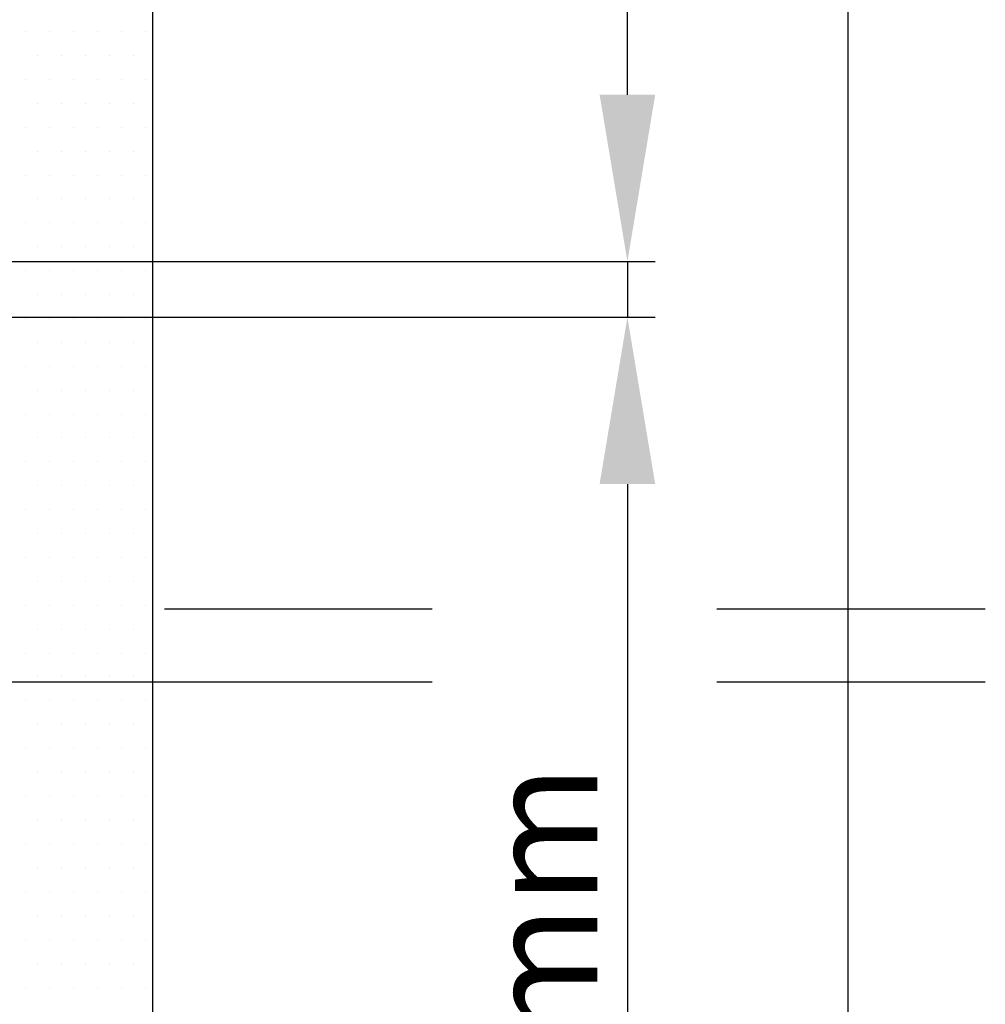
# Model space of a CAD drawing. Units: millimetres. Extents: x -50 to 2150, y -50 to 1535.
# Drawn here: x 312 to 382, y 147 to 217 of the extents above; entities that cross this region are included whole.
import ezdxf

# ---------------------------------------------------------------- set-up
doc = ezdxf.new("R2010")
doc.units = ezdxf.units.MM
doc.header["$LTSCALE"] = 50
doc.header["$MEASUREMENT"] = 0
doc.header["$PDSIZE"] = 2
doc.linetypes.add('DASHED', pattern=[0.75, 0.5, -0.25])
doc.layers.get('0').update_dxf_attribs({"linetype": 'CONTINUOUS'})
doc.layers.get('DEFPOINTS').update_dxf_attribs({"linetype": 'CONTINUOUS'})
doc.layers.add('VELUX_ROOFINGMATERIAL', color=3, linetype='CONTINUOUS')
doc.layers.add('VELUX_TEXT', color=7, linetype='CONTINUOUS')
doc.styles.add('Verdana', font='verdana.ttf')
doc.dimstyles.new('VERDANA', dxfattribs={"dimtxt": 8, "dimasz": 12, "dimexe": 2, "dimexo": 0, "dimgap": 2, "dimtad": 1, "dimdec": 0, "dimzin": 0, "dimdsep": 46, "dimtxsty": 'Verdana', "dimcen": 0.09, "dimclrd": 256, "dimclre": 256, "dimclrt": 256, "dimadec": 0, "dimazin": 0, "dimtfac": 1, "dimtdec": 0, "dimtix": 1, "dimtmove": 0, "dimatfit": 3, "dimfxl": 0, "dimtolj": 1, "dimtzin": 0, "dimarcsym": 0})

# ---------------------------------------------------------------- blocks, each defined once
blk = doc.blocks.new('*D32')
at = {"layer": 'DEFPOINTS', "color": 0, "transparency": 16777216}
for p in [(285.1, 199.964), (285.1, 195.964), (355.89, 195.964)]:
    blk.add_point(p, dxfattribs=at)
at = {"layer": 'VELUX_TEXT', "lineweight": -2, "transparency": 16777216}
for p, q in [((355.89, 211.964), (355.89, 223.964)), ((285.1, 199.964), (357.89, 199.964)), ((355.89, 199.964), (355.89, 195.964)), ((285.1, 195.964), (357.89, 195.964)), ((355.89, 183.964), (355.89, 104.812))]:
    blk.add_line(p, q, dxfattribs=at)
at = {"layer": 'VELUX_TEXT', "transparency": 16777216}
for points in [[(353.89, 211.964), (357.89, 211.964), (355.89, 199.964)], [(353.89, 183.964), (357.89, 183.964), (355.89, 195.964)]]:
    blk.add_solid(points, dxfattribs=at)
at = {"layer": 'VELUX_TEXT', "transparency": 16777216, "insert": (349.726, 136.657), "char_height": 8, "attachment_point": 5, "rotation": 90, "style": 'Verdana'}
blk.add_mtext('\\A1;60-150mm', dxfattribs=at)
blk = doc.blocks.new('*X29')
at = {"color": 0}
for p, q in [((1950.78125, 1213.4375), (1950.78125, 1213.4375)), ((1954.21875, 1213.4375), (1954.21875, 1213.4375)), ((1957.65625, 1213.4375), (1957.65625, 1213.4375)), ((1961.09375, 1213.4375), (1961.09375, 1213.4375)), ((1964.53125, 1213.4375), (1964.53125, 1213.4375)), ((1967.96875, 1213.4375), (1967.96875, 1213.4375)), ((1952.5, 1210), (1952.5, 1210)), ((1955.9375, 1210), (1955.9375, 1210)), ((1959.375, 1210), (1959.375, 1210)), ((1962.8125, 1210), (1962.8125, 1210)), ((1966.25, 1210), (1966.25, 1210)), ((1950.78125, 1206.5625), (1950.78125, 1206.5625)), ((1954.21875, 1206.5625), (1954.21875, 1206.5625)), ((1957.65625, 1206.5625), (1957.65625, 1206.5625)), ((1961.09375, 1206.5625), (1961.09375, 1206.5625)), ((1964.53125, 1206.5625), (1964.53125, 1206.5625)), ((1967.96875, 1206.5625), (1967.96875, 1206.5625)), ((1952.5, 1203.125), (1952.5, 1203.125)), ((1955.9375, 1203.125), (1955.9375, 1203.125)), ((1959.375, 1203.125), (1959.375, 1203.125)), ((1962.8125, 1203.125), (1962.8125, 1203.125)), ((1966.25, 1203.125), (1966.25, 1203.125)), ((1950.78125, 1199.6875), (1950.78125, 1199.6875)), ((1954.21875, 1199.6875), (1954.21875, 1199.6875)), ((1957.65625, 1199.6875), (1957.65625, 1199.6875)), ((1961.09375, 1199.6875), (1961.09375, 1199.6875)), ((1964.53125, 1199.6875), (1964.53125, 1199.6875)), ((1967.96875, 1199.6875), (1967.96875, 1199.6875)), ((1952.5, 1196.25), (1952.5, 1196.25)), ((1955.9375, 1196.25), (1955.9375, 1196.25)), ((1959.375, 1196.25), (1959.375, 1196.25)), ((1962.8125, 1196.25), (1962.8125, 1196.25)), ((1966.25, 1196.25), (1966.25, 1196.25)), ((1950.78125, 1192.8125), (1950.78125, 1192.8125)), ((1954.21875, 1192.8125), (1954.21875, 1192.8125)), ((1957.65625, 1192.8125), (1957.65625, 1192.8125)), ((1961.09375, 1192.8125), (1961.09375, 1192.8125)), ((1964.53125, 1192.8125), (1964.53125, 1192.8125)), ((1967.96875, 1192.8125), (1967.96875, 1192.8125)), ((1952.5, 1189.375), (1952.5, 1189.375)), ((1955.9375, 1189.375), (1955.9375, 1189.375)), ((1959.375, 1189.375), (1959.375, 1189.375)), ((1962.8125, 1189.375), (1962.8125, 1189.375)), ((1966.25, 1189.375), (1966.25, 1189.375)), ((1950.78125, 1185.9375), (1950.78125, 1185.9375)), ((1954.21875, 1185.9375), (1954.21875, 1185.9375)), ((1957.65625, 1185.9375), (1957.65625, 1185.9375)), ((1961.09375, 1185.9375), (1961.09375, 1185.9375)), ((1964.53125, 1185.9375), (1964.53125, 1185.9375)), ((1967.96875, 1185.9375), (1967.96875, 1185.9375)), ((1952.5, 1182.5), (1952.5, 1182.5)), ((1955.9375, 1182.5), (1955.9375, 1182.5)), ((1959.375, 1182.5), (1959.375, 1182.5)), ((1962.8125, 1182.5), (1962.8125, 1182.5)), ((1966.25, 1182.5), (1966.25, 1182.5)), ((1950.78125, 1179.0625), (1950.78125, 1179.0625)), ((1954.21875, 1179.0625), (1954.21875, 1179.0625)), ((1957.65625, 1179.0625), (1957.65625, 1179.0625)), ((1961.09375, 1179.0625), (1961.09375, 1179.0625)), ((1964.53125, 1179.0625), (1964.53125, 1179.0625)), ((1967.96875, 1179.0625), (1967.96875, 1179.0625)), ((1952.5, 1175.625), (1952.5, 1175.625)), ((1955.9375, 1175.625), (1955.9375, 1175.625)), ((1959.375, 1175.625), (1959.375, 1175.625)), ((1962.8125, 1175.625), (1962.8125, 1175.625)), ((1966.25, 1175.625), (1966.25, 1175.625)), ((1950.78125, 1172.1875), (1950.78125, 1172.1875)), ((1954.21875, 1172.1875), (1954.21875, 1172.1875)), ((1957.65625, 1172.1875), (1957.65625, 1172.1875)), ((1961.09375, 1172.1875), (1961.09375, 1172.1875)), ((1964.53125, 1172.1875), (1964.53125, 1172.1875)), ((1967.96875, 1172.1875), (1967.96875, 1172.1875)), ((1952.5, 1168.75), (1952.5, 1168.75)), ((1955.9375, 1168.75), (1955.9375, 1168.75)), ((1959.375, 1168.75), (1959.375, 1168.75)), ((1962.8125, 1168.75), (1962.8125, 1168.75)), ((1966.25, 1168.75), (1966.25, 1168.75)), ((1950.78125, 1165.3125), (1950.78125, 1165.3125)), ((1954.21875, 1165.3125), (1954.21875, 1165.3125)), ((1957.65625, 1165.3125), (1957.65625, 1165.3125)), ((1961.09375, 1165.3125), (1961.09375, 1165.3125)), ((1964.53125, 1165.3125), (1964.53125, 1165.3125)), ((1967.96875, 1165.3125), (1967.96875, 1165.3125)), ((1952.5, 1161.875), (1952.5, 1161.875)), ((1955.9375, 1161.875), (1955.9375, 1161.875)), ((1959.375, 1161.875), (1959.375, 1161.875)), ((1962.8125, 1161.875), (1962.8125, 1161.875)), ((1966.25, 1161.875), (1966.25, 1161.875)), ((1950.78125, 1158.4375), (1950.78125, 1158.4375)), ((1954.21875, 1158.4375), (1954.21875, 1158.4375)), ((1957.65625, 1158.4375), (1957.65625, 1158.4375)), ((1961.09375, 1158.4375), (1961.09375, 1158.4375)), ((1964.53125, 1158.4375), (1964.53125, 1158.4375)), ((1967.96875, 1158.4375), (1967.96875, 1158.4375)), ((1952.5, 1155), (1952.5, 1155)), ((1955.9375, 1155), (1955.9375, 1155)), ((1959.375, 1155), (1959.375, 1155)), ((1962.8125, 1155), (1962.8125, 1155)), ((1966.25, 1155), (1966.25, 1155)), ((1950.78125, 1151.5625), (1950.78125, 1151.5625)), ((1954.21875, 1151.5625), (1954.21875, 1151.5625)), ((1957.65625, 1151.5625), (1957.65625, 1151.5625)), ((1961.09375, 1151.5625), (1961.09375, 1151.5625)), ((1964.53125, 1151.5625), (1964.53125, 1151.5625)), ((1967.96875, 1151.5625), (1967.96875, 1151.5625)), ((1952.5, 1148.125), (1952.5, 1148.125)), ((1955.9375, 1148.125), (1955.9375, 1148.125)), ((1959.375, 1148.125), (1959.375, 1148.125)), ((1962.8125, 1148.125), (1962.8125, 1148.125)), ((1966.25, 1148.125), (1966.25, 1148.125)), ((1950.78125, 1144.6875), (1950.78125, 1144.6875)), ((1954.21875, 1144.6875), (1954.21875, 1144.6875)), ((1957.65625, 1144.6875), (1957.65625, 1144.6875)), ((1961.09375, 1144.6875), (1961.09375, 1144.6875)), ((1964.53125, 1144.6875), (1964.53125, 1144.6875)), ((1967.96875, 1144.6875), (1967.96875, 1144.6875)), ((1952.5, 1141.25), (1952.5, 1141.25)), ((1955.9375, 1141.25), (1955.9375, 1141.25)), ((1959.375, 1141.25), (1959.375, 1141.25)), ((1962.8125, 1141.25), (1962.8125, 1141.25)), ((1966.25, 1141.25), (1966.25, 1141.25)), ((1950.78125, 1137.8125), (1950.78125, 1137.8125)), ((1954.21875, 1137.8125), (1954.21875, 1137.8125)), ((1957.65625, 1137.8125), (1957.65625, 1137.8125)), ((1961.09375, 1137.8125), (1961.09375, 1137.8125)), ((1964.53125, 1137.8125), (1964.53125, 1137.8125)), ((1967.96875, 1137.8125), (1967.96875, 1137.8125)), ((1952.5, 1134.375), (1952.5, 1134.375)), ((1955.9375, 1134.375), (1955.9375, 1134.375)), ((1959.375, 1134.375), (1959.375, 1134.375)), ((1962.8125, 1134.375), (1962.8125, 1134.375)), ((1966.25, 1134.375), (1966.25, 1134.375)), ((1950.78125, 1130.9375), (1950.78125, 1130.9375)), ((1954.21875, 1130.9375), (1954.21875, 1130.9375)), ((1957.65625, 1130.9375), (1957.65625, 1130.9375)), ((1961.09375, 1130.9375), (1961.09375, 1130.9375)), ((1964.53125, 1130.9375), (1964.53125, 1130.9375)), ((1967.96875, 1130.9375), (1967.96875, 1130.9375)), ((1952.5, 1127.5), (1952.5, 1127.5)), ((1955.9375, 1127.5), (1955.9375, 1127.5)), ((1959.375, 1127.5), (1959.375, 1127.5)), ((1962.8125, 1127.5), (1962.8125, 1127.5)), ((1966.25, 1127.5), (1966.25, 1127.5)), ((1950.78125, 1124.0625), (1950.78125, 1124.0625)), ((1954.21875, 1124.0625), (1954.21875, 1124.0625)), ((1957.65625, 1124.0625), (1957.65625, 1124.0625)), ((1961.09375, 1124.0625), (1961.09375, 1124.0625)), ((1964.53125, 1124.0625), (1964.53125, 1124.0625)), ((1967.96875, 1124.0625), (1967.96875, 1124.0625)), ((1952.5, 1120.625), (1952.5, 1120.625)), ((1955.9375, 1120.625), (1955.9375, 1120.625)), ((1959.375, 1120.625), (1959.375, 1120.625)), ((1962.8125, 1120.625), (1962.8125, 1120.625)), ((1966.25, 1120.625), (1966.25, 1120.625)), ((1950.78125, 1117.1875), (1950.78125, 1117.1875)), ((1954.21875, 1117.1875), (1954.21875, 1117.1875)), ((1957.65625, 1117.1875), (1957.65625, 1117.1875)), ((1961.09375, 1117.1875), (1961.09375, 1117.1875)), ((1964.53125, 1117.1875), (1964.53125, 1117.1875)), ((1967.96875, 1117.1875), (1967.96875, 1117.1875)), ((1952.5, 1113.75), (1952.5, 1113.75)), ((1955.9375, 1113.75), (1955.9375, 1113.75)), ((1959.375, 1113.75), (1959.375, 1113.75)), ((1962.8125, 1113.75), (1962.8125, 1113.75)), ((1966.25, 1113.75), (1966.25, 1113.75)), ((1950.78125, 1110.3125), (1950.78125, 1110.3125)), ((1954.21875, 1110.3125), (1954.21875, 1110.3125)), ((1957.65625, 1110.3125), (1957.65625, 1110.3125)), ((1961.09375, 1110.3125), (1961.09375, 1110.3125)), ((1964.53125, 1110.3125), (1964.53125, 1110.3125)), ((1967.96875, 1110.3125), (1967.96875, 1110.3125)), ((1952.5, 1106.875), (1952.5, 1106.875)), ((1955.9375, 1106.875), (1955.9375, 1106.875)), ((1959.375, 1106.875), (1959.375, 1106.875)), ((1962.8125, 1106.875), (1962.8125, 1106.875)), ((1966.25, 1106.875), (1966.25, 1106.875)), ((1950.78125, 1103.4375), (1950.78125, 1103.4375)), ((1954.21875, 1103.4375), (1954.21875, 1103.4375)), ((1957.65625, 1103.4375), (1957.65625, 1103.4375)), ((1961.09375, 1103.4375), (1961.09375, 1103.4375)), ((1964.53125, 1103.4375), (1964.53125, 1103.4375)), ((1967.96875, 1103.4375), (1967.96875, 1103.4375)), ((1952.5, 1100), (1952.5, 1100)), ((1955.9375, 1100), (1955.9375, 1100)), ((1959.375, 1100), (1959.375, 1100)), ((1962.8125, 1100), (1962.8125, 1100)), ((1966.25, 1100), (1966.25, 1100)), ((1950.78125, 1096.5625), (1950.78125, 1096.5625)), ((1954.21875, 1096.5625), (1954.21875, 1096.5625)), ((1957.65625, 1096.5625), (1957.65625, 1096.5625)), ((1961.09375, 1096.5625), (1961.09375, 1096.5625)), ((1964.53125, 1096.5625), (1964.53125, 1096.5625)), ((1967.96875, 1096.5625), (1967.96875, 1096.5625)), ((1952.5, 1093.125), (1952.5, 1093.125)), ((1955.9375, 1093.125), (1955.9375, 1093.125)), ((1959.375, 1093.125), (1959.375, 1093.125)), ((1962.8125, 1093.125), (1962.8125, 1093.125)), ((1966.25, 1093.125), (1966.25, 1093.125)), ((1950.78125, 1089.6875), (1950.78125, 1089.6875)), ((1954.21875, 1089.6875), (1954.21875, 1089.6875)), ((1957.65625, 1089.6875), (1957.65625, 1089.6875)), ((1961.09375, 1089.6875), (1961.09375, 1089.6875)), ((1964.53125, 1089.6875), (1964.53125, 1089.6875)), ((1967.96875, 1089.6875), (1967.96875, 1089.6875)), ((1952.5, 1086.25), (1952.5, 1086.25)), ((1955.9375, 1086.25), (1955.9375, 1086.25)), ((1959.375, 1086.25), (1959.375, 1086.25)), ((1962.8125, 1086.25), (1962.8125, 1086.25)), ((1966.25, 1086.25), (1966.25, 1086.25)), ((1950.78125, 1082.8125), (1950.78125, 1082.8125)), ((1954.21875, 1082.8125), (1954.21875, 1082.8125)), ((1957.65625, 1082.8125), (1957.65625, 1082.8125)), ((1961.09375, 1082.8125), (1961.09375, 1082.8125)), ((1964.53125, 1082.8125), (1964.53125, 1082.8125)), ((1967.96875, 1082.8125), (1967.96875, 1082.8125)), ((1952.5, 1079.375), (1952.5, 1079.375)), ((1955.9375, 1079.375), (1955.9375, 1079.375)), ((1959.375, 1079.375), (1959.375, 1079.375)), ((1962.8125, 1079.375), (1962.8125, 1079.375)), ((1966.25, 1079.375), (1966.25, 1079.375)), ((1950.78125, 1075.9375), (1950.78125, 1075.9375)), ((1954.21875, 1075.9375), (1954.21875, 1075.9375)), ((1957.65625, 1075.9375), (1957.65625, 1075.9375)), ((1961.09375, 1075.9375), (1961.09375, 1075.9375)), ((1964.53125, 1075.9375), (1964.53125, 1075.9375)), ((1967.96875, 1075.9375), (1967.96875, 1075.9375))]:
    blk.add_line(p, q, dxfattribs=at)

msp = doc.modelspace()

# ---------------------------------------------------------------- linework, layer by layer
at = {"layer": 'VELUX_ROOFINGMATERIAL', "color": 0}
for p, q in [((321.733, 283.969), (321.733, 53.782)), ((371.733, 283.969), (371.733, 53.782)), ((285.1, 169.75), (341.856, 169.75)), ((362.322, 169.75), (381.631, 169.75))]:
    msp.add_line(p, q, dxfattribs=at)
at = {"layer": 'VELUX_ROOFINGMATERIAL', "color": 0, "linetype": 'DASHED'}
for p, q in [((285.1, 175), (341.856, 175)), ((362.322, 175), (381.631, 175))]:
    msp.add_line(p, q, dxfattribs=at)

# ---------------------------------------------------------------- block references
at = {"layer": 'VELUX_ROOFINGMATERIAL', "color": 0, "xscale": 0.5, "yscale": 0.5, "zscale": 0.5}
msp.add_blockref('*X29', (-662.781, -390.218), dxfattribs=at)

# ---------------------------------------------------------------- dimensions: what is measured, and where the dimension line sits
at = {"layer": 'VELUX_TEXT', "color": 0}
dim = msp.add_linear_dim(base=(355.89, 195.964), p1=(285.1, 199.964), p2=(285.1, 195.964), angle=90, text='60-150mm', dimstyle='VERDANA', override={"dimpost": ' mm'}, dxfattribs=at)
dim.commit()
dim.dimension.update_dxf_attribs({"geometry": '*D32', "text_midpoint": (355.89, 136.657), "dimtype": 160})

doc.saveas('drawing.dxf')
